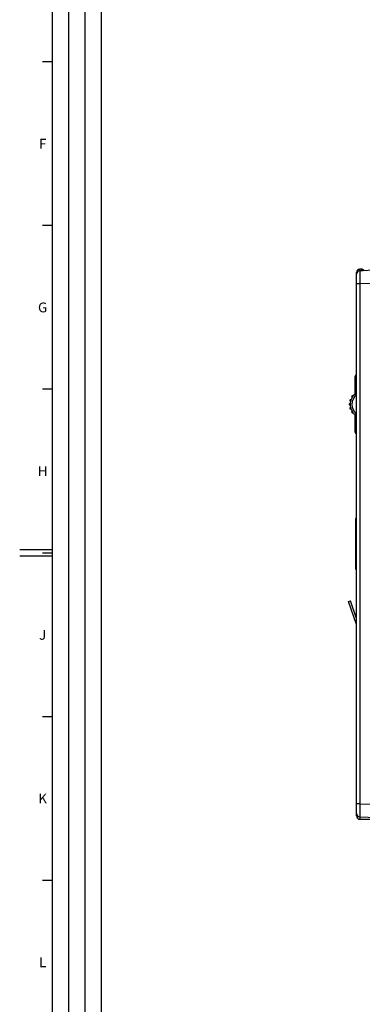
# Model space of a CAD drawing. Units: millimetres. Extents: x 0 to 1189, y 0 to 841.
# Drawn here: x 0 to 105, y 283 to 583 of the extents above; entities that cross this region are included whole.
import ezdxf

# ---------------------------------------------------------------- set-up
doc = ezdxf.new("R2010")
doc.units = ezdxf.units.MM
doc.header["$LTSCALE"] = 65.395
doc.layers.get('0').update_dxf_attribs({"linetype": 'CONTINUOUS'})
doc.layers.add('09_ROUNDS', color=7, linetype='CONTINUOUS')
doc.styles.add('TEXTSTYLE_2', font='helveticaneue_medium.ttf')

msp = doc.modelspace()

# ---------------------------------------------------------------- linework, layer by layer
at = {"color": 2, "linetype": 'Continuous'}
for p, q in [((10, 10), (10, 831)), ((15, 52), (15, 831)), ((20, 52), (20, 831)), ((25, 10), (25, 831))]:
    msp.add_line(p, q, dxfattribs=at)
at = {"color": 7, "linetype": 'Continuous'}
for p, q in [((10, 10), (10, 831)), ((10, 570.5), (7, 570.5)), ((10, 520.5), (7, 520.5)), ((102.836, 489.974), (102.836, 500.574)), ((102.866, 500.574), (102.836, 500.574)), ((102.866, 500.557), (102.836, 500.557)), ((102.866, 499.534), (102.836, 499.534)), ((102.866, 498.925), (102.836, 498.925)), ((102.866, 497.904), (102.836, 497.904)), ((102.866, 497.823), (102.836, 497.823)), ((102.866, 496.632), (102.836, 496.632)), ((102.866, 495.442), (102.836, 495.442)), ((102.866, 495.442), (102.836, 495.442)), ((102.866, 494.869), (102.836, 494.869)), ((102.866, 493.766), (102.836, 493.766)), ((102.866, 493.061), (102.836, 493.061)), ((102.866, 489.974), (102.836, 489.974)), ((102.836, 435.249), (102.836, 473.534)), ((102.866, 473.534), (102.836, 473.534)), ((10, 470.5), (7, 470.5)), ((102.866, 437.234), (102.836, 437.234)), ((102.866, 436.086), (102.836, 436.086)), ((102.866, 435.249), (102.836, 435.249)), ((10, 421.5), (0, 421.5)), ((10, 419.5), (0, 419.5)), ((10, 420.5), (7, 420.5)), ((100.428, 405.676), (100.995, 405.873)), ((102.866, 398.657), (100.428, 405.676)), ((102.866, 400.486), (100.995, 405.873)), ((10, 370.5), (7, 370.5)), ((10, 320.5), (7, 320.5))]:
    msp.add_line(p, q, dxfattribs=at)
at = {"layer": '09_ROUNDS', "color": 7, "linetype": 'Continuous'}
for p, q in [((102.866, 340.184), (102.866, 506.184)), ((102.866, 506.184), (102.984, 506.184)), ((113.866, 507.05), (103.831, 506.7)), ((103.831, 506.714), (104.866, 506.75)), ((103.831, 506.7), (103.866, 502.699)), ((103.866, 506.715), (103.866, 507.184)), ((104.322, 507.184), (103.866, 507.184)), ((104.322, 507.184), (104.322, 506.731)), ((103.866, 502.699), (102.866, 502.699)), ((110.964, 502.947), (103.866, 502.699)), ((103.866, 502.699), (103.866, 343.902)), ((102.366, 469.023), (102.366, 474.4)), ((102.366, 472.9), (102.836, 472.9)), ((100.873, 466.93), (101.001, 466.93)), ((101.116, 467.29), (100.922, 467.29)), ((101.439, 468.14), (101.552, 468.14)), ((101.826, 468.5), (101.554, 468.5)), ((100.87, 466.08), (100.717, 466.08)), ((100.717, 465.72), (100.87, 465.72)), ((101.001, 464.87), (100.873, 464.87)), ((100.922, 464.51), (101.116, 464.51)), ((101.552, 463.66), (101.439, 463.66)), ((101.554, 463.3), (101.826, 463.3)), ((102.366, 457.4), (102.366, 462.778)), ((102.366, 458.9), (102.836, 458.9)), ((102.866, 436.85), (102.836, 436.85)), ((102.512, 430.8), (102.512, 415.8)), ((103.866, 343.902), (102.866, 343.902)), ((103.866, 343.902), (103.831, 339.901)), ((103.866, 343.902), (110.964, 343.654)), ((103.169, 340.184), (102.866, 340.184)), ((103.831, 339.901), (113.866, 339.55)), ((103.866, 339.9), (103.866, 339.184)), ((103.866, 339.184), (113.866, 339.184))]:
    msp.add_line(p, q, dxfattribs=at)
for centre, radius, start, end in [((103.866, 506.184), 1, 90, 180), ((103.866, 505.715), 1, 92, 180), ((103.866, 505.701), 1, 92, 180), ((104.322, 506.184), 1, 35.17672, 90), ((102.866, 474.4), 0.5, 90, 180), ((100.873, 467.03), 0.1, 164.19947, 270), ((104.866, 465.9), 4.25, 161.88994, 164.19947), ((100.922, 467.19), 0.1, 90, 161.88994), ((104.866, 465.9), 4, 128.68219, 231.31781), ((101.439, 468.24), 0.1, 145.67715, 270), ((104.866, 465.9), 4.25, 142.95733, 145.67715), ((104.866, 465.9), 3.5, 125.46894, 234.53107), ((101.554, 468.4), 0.1, 90, 142.95733), ((95.14, 453.958), 16.708, 62.57406, 64.37533), ((104.866, 465.9), 4.25, 178.89543, 181.10457), ((100.717, 465.98), 0.1, 90, 178.89543), ((100.717, 465.82), 0.1, 181.10457, 270), ((100.873, 464.77), 0.1, 90, 195.80053), ((104.866, 465.9), 4.25, 195.80053, 198.11006), ((100.922, 464.61), 0.1, 198.11006, 270), ((101.439, 463.56), 0.1, 90, 214.32285), ((104.866, 465.9), 4.25, 214.32285, 217.04267), ((101.554, 463.4), 0.1, 217.04267, 270), ((94.884, 478.357), 17.283, 295.6546, 297.396), ((102.866, 457.4), 0.5, 180, 266.55054), ((103.012, 430.8), 0.5, 107.03632, 180), ((103.012, 415.8), 0.5, 180, 252.96368), ((103.866, 340.903), 1, 180, 180.17332), ((103.866, 340.9), 1, 180, 268), ((103.866, 340.184), 1, 180, 270)]:
    msp.add_arc(centre, radius, start, end, dxfattribs=at)

# ---------------------------------------------------------------- texts
at = {"color": 2, "linetype": 'Continuous', "char_height": 3, "attachment_point": 2, "line_spacing_factor": 0.9, "style": 'TEXTSTYLE_2'}
for s, insert, width in [('F', (7, 547), 2.48507), ('G', (7, 497), 3.1903), ('H', (7, 447), 3.03358), ('J', (7, 397), 2.25), ('K', (7, 347), 2.89925), ('L', (7, 297), 2.40672)]:
    msp.add_mtext(s, dxfattribs=dict(at, insert=insert, width=width))

doc.saveas('drawing.dxf')
